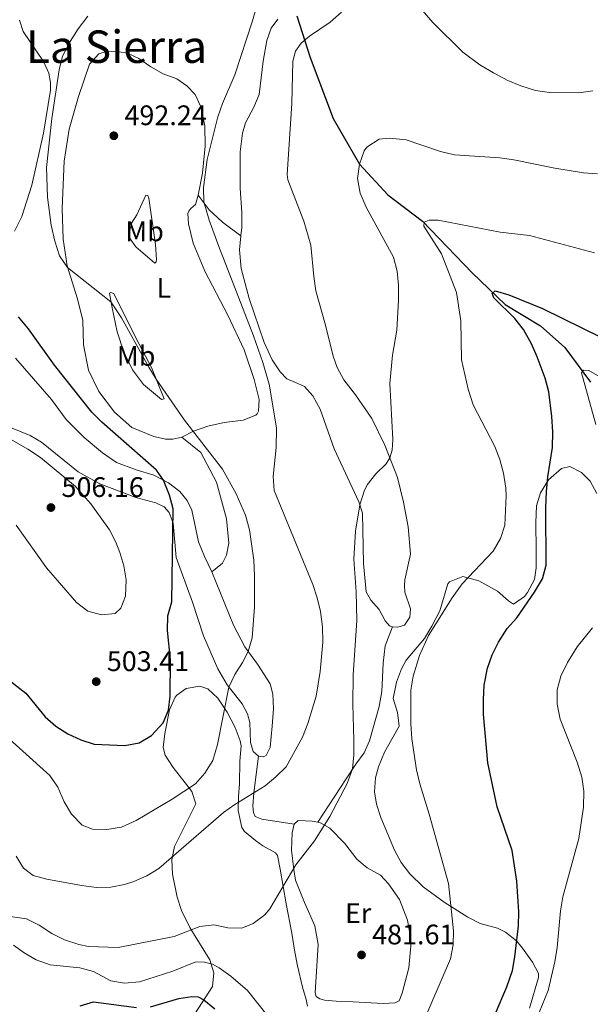
# Model space of a CAD drawing. Units: metres. Extents: x 628491 to 635430, y 702065 to 706822.
# Drawn here: x 631198 to 631400, y 703893 to 704242 of the extents above; entities that cross this region are included whole.
import ezdxf
from ezdxf.enums import TextEntityAlignment as Align

# ---------------------------------------------------------------- set-up
doc = ezdxf.new("R2010")
doc.units = ezdxf.units.M
doc.header["$MEASUREMENT"] = 0
doc.linetypes.add('DGN Style 3', pattern=[121.09594, 86.4971, -34.59884])
for name, color, linetype, lineweight in [('Altimetria', 7, 'Continuous', 0), ('Complex', 7, 'Continuous', 0), ('Entidades rusticas', 7, 'Continuous', 0), ('Hidrografía', 7, 'Continuous', 0), ('Textos rotulacion', 7, 'Continuous', 0), ('Viales-ffcc', 7, 'Continuous', 0), ('Zona arbolada', 7, 'Continuous', 0)]:
    doc.layers.add(name, color=color, linetype=linetype, lineweight=lineweight)
doc.styles.add('Style-Arial', font='txt')
doc.styles.add('Style-Arial Narrow', font='txt')
doc.styles.add('Style-Times New Roman', font='txt')

# ---------------------------------------------------------------- blocks, each defined once
blk = doc.blocks.new('5PATER')
at = {"layer": 'Altimetria', "linetype": 'Continuous', "lineweight": 0}
h = blk.add_hatch(color=250, dxfattribs=at)
edge = h.paths.add_edge_path()
edge.add_ellipse((0, 0), major_axis=(-1.1, -1.11), ratio=0.999422, start_angle=0, end_angle=360)

msp = doc.modelspace()

# ---------------------------------------------------------------- linework, layer by layer
at = {"layer": 'Altimetria', "color": 30, "linetype": 'Continuous', "lineweight": 0, "flags": 128}
for points, elevation in [([(631284.669, 703970.292), (631288.51, 703973.491), (631292.092, 703977.047), (631297.944, 703987.589), (631299.836, 703992.461), (631302.756, 704002.038), (631304.147, 704010.873), (631305.06, 704021.231), (631305.056, 704026.626), (631304.295, 704032.052), (631303.131, 704036.933), (631301.579, 704041.678), (631287.932, 704074.94), (631287.508, 704079.925), (631288.591, 704090.167), (631288.685, 704097.208), (631286.071, 704112.639), (631283.875, 704120.277), (631280.554, 704129.704), (631268.23, 704161.345), (631264.873, 704170.739), (631262.94, 704177.253), (631262.873, 704182.252), (631264.136, 704192.214), (631267.992, 704207.278), (631269.584, 704212.018), (631273.901, 704222.154), (631280.165, 704241.384), (631284.341, 704255.765)], 490), ([(631336.522, 704249.612), (631344.111, 704240.773), (631354.725, 704230.176), (631360.769, 704225.771), (631365.589, 704222.873), (631370.651, 704220.172), (631375.285, 704218.294), (631380.406, 704216.656), (631385.353, 704215.934), (631395.794, 704215.847), (631400.731, 704216.548)], 490), ([(631190.404, 703990.205), (631208.476, 703974.045), (631211.243, 703969.88), (631213.535, 703964.655), (631216.069, 703960.346), (631219.887, 703956.371), (631223.576, 703954.973), (631228.578, 703954.901), (631233.854, 703955.742), (631239.029, 703958.064), (631251.814, 703965.577), (631260.076, 703971.06), (631263.344, 703974.839), (631266.173, 703979.361), (631267.773, 703984.927), (631271.866, 704005.323), (631273.968, 704009.819), (631276.727, 704014.05), (631278.71, 704017.922), (631280.105, 704022.725), (631280.955, 704033.624), (631280.957, 704044.761), (631280.647, 704050.303), (631279.118, 704060.976), (631277.725, 704066.205), (631274.463, 704073.739), (631269.593, 704082.482), (631256.111, 704099.886), (631246.128, 704114.389), (631243.458, 704118.604), (631233.819, 704136.13), (631230.098, 704141.794), (631214.73, 704154.006), (631211.88, 704158.081), (631210.199, 704163.24), (631208.913, 704168.911), (631207.602, 704178.841), (631207.251, 704189.406), (631209.17, 704206.788), (631211.771, 704223.994), (631212.963, 704228.847), (631215.613, 704233.955), (631218.51, 704238.435), (631221.907, 704243.023)], 495), ([(631218.715, 703914.112), (631222.151, 703913.43), (631232.619, 703913.025), (631252.437, 703917.017), (631261.586, 703920.525), (631266.56, 703921.126), (631271.418, 703919.993), (631276.419, 703919.89), (631280.49, 703921.587), (631284.57, 703924.616), (631286.363, 703926.788), (631295.556, 703942.378), (631302.142, 703950.85), (631307.642, 703959.505), (631313.704, 703971.152), (631315.616, 703976.342), (631316.089, 703981.319), (631316.125, 703986.451), (631315.7, 703999.302), (631315.809, 704009.695), (631317.214, 704028.935), (631316.958, 704039.057), (631316.131, 704050.604), (631316.668, 704060.557), (631318.21, 704069.924), (631319.706, 704074.694), (631320.769, 704076.954), (631323.927, 704080.825), (631327.506, 704084.383), (631328.859, 704086.521), (631329.636, 704089.209), (631329.925, 704093.032), (631328.813, 704112.874), (631329.758, 704122.902), (631331.362, 704131.764), (631331.966, 704142.263), (631331.919, 704147.704), (631331.382, 704152.674), (631330.164, 704157.639), (631320.508, 704175.276), (631318.348, 704180.268), (631317.4, 704185.479), (631318.097, 704190.578), (631319.791, 704195.277), (631320.75, 704196.624), (631325.009, 704199.394), (631328.768, 704199.732), (631334.674, 704199.135), (631346.776, 704194.998), (631351.683, 704193.867), (631367.767, 704192.847), (631372.714, 704192.12), (631387.321, 704189.114), (631397.421, 704187.502), (631402.406, 704187.119)], 485), ([(631339.748, 703884.418), (631350.287, 703909.091), (631351.309, 703913.993), (631351.374, 703919.004), (631349.616, 703935.705), (631342.816, 703960.262), (631339.42, 703971.099), (631338.331, 703975.978), (631336.63, 703986.933), (631336.223, 703992.249), (631336.301, 704004.216), (631337.15, 704009.135), (631339.357, 704016.499), (631342.523, 704023.581), (631350.87, 704036.911), (631354.41, 704041.914), (631365.486, 704053.414), (631367.988, 704057.949), (631369.606, 704062.698), (631370.049, 704073.121), (631369.958, 704075.791), (631369.102, 704081.087), (631367.77, 704085.926), (631365.986, 704090.592), (631358.39, 704105.267), (631356.626, 704110.838), (631354.267, 704121.227), (631353.985, 704135.018), (631352.406, 704145.049), (631347.191, 704158.833), (631340.844, 704168.622), (631340.987, 704169.953), (631342.8, 704170.682), (631346.012, 704170.731), (631367.863, 704166.459), (631378.333, 704165.338), (631401.36, 704159.13)], 480), ([(631401.754, 704098.343), (631396.699, 704116.648), (631397.451, 704117.598), (631399.317, 704117.434), (631403.151, 704115.228)], 470), ([(631196.514, 704062.661), (631207.229, 704047.602), (631217.877, 704035.31), (631221.942, 704032.203), (631226.706, 704030.939), (631231.628, 704031.364), (631233.577, 704033.247), (631235.179, 704037.551), (631235.502, 704043.335), (631234.637, 704048.229), (631233.266, 704053.047), (631231.849, 704056.591), (631229.513, 704061.016), (631222.914, 704070.258), (631217.545, 704076.427), (631205.183, 704086.647), (631200.611, 704089.65), (631191.267, 704095.073)], 505), ([(631380.642, 703887.439), (631384.867, 703897.877), (631387.302, 703907.967), (631388.129, 703913.055), (631389.306, 703926.051), (631390.105, 703930.986), (631395.78, 703951.631), (631397.391, 703962.817), (631397.529, 703968.429), (631396.833, 703973.377), (631395.223, 703978.773), (631389.111, 703994.003), (631388.078, 703999.305), (631388.105, 704004.386), (631389.435, 704009.203), (631391.751, 704013.993), (631395.226, 704019.524), (631400.581, 704026.262)], 470), ([(631196.538, 703945.464), (631199.088, 703941.168), (631202.592, 703938.619), (631207.404, 703937.253), (631219.7, 703934.983), (631225.025, 703934.366), (631230.023, 703934.474), (631234.937, 703935.392), (631238.173, 703936.418), (631242.796, 703938.433), (631247.021, 703941.092), (631269.886, 703960.904), (631273.995, 703963.752), (631284.669, 703970.292)], 490), ([(631190.145, 703924.636), (631200.208, 703923.193), (631204.666, 703920.932), (631209.137, 703917.971), (631213.638, 703915.801), (631218.715, 703914.112)], 485), ([(631195.621, 703913.937), (631199.315, 703911.156), (631203.657, 703908.681), (631208.507, 703906.905), (631219.032, 703905.898), (631223.928, 703904.584), (631229.993, 703901.307), (631234.915, 703900.383), (631240.232, 703900.889), (631252.023, 703904.694), (631260.091, 703907.933), (631263.209, 703907.852), (631265.988, 703907.115), (631268.434, 703905.856), (631272.488, 703902.925), (631278.406, 703897.872), (631285.749, 703888.657)], 480)]:
    msp.add_lwpolyline(points, dxfattribs=dict(at, elevation=elevation))
at = {"layer": 'Altimetria', "color": 30, "linetype": 'Continuous', "lineweight": 30, "flags": 128}
for points, elevation in [([(631366.193, 703889.436), (631370.273, 703899.171), (631372.257, 703904.884), (631373.144, 703909.804), (631374.415, 703920.757), (631374.579, 703925.755), (631373.827, 703936.51), (631372.15, 703947.397), (631366.845, 703962.882), (631363.584, 703978.435), (631362.028, 703995.693), (631361.966, 704000.974), (631362.304, 704005.961), (631363.481, 704011.969), (631365.1, 704016.718), (631367.329, 704021.191), (631370.429, 704026.072), (631373.781, 704029.881), (631380.086, 704038.938), (631382.862, 704043.641), (631384.212, 704048.464), (631384.07, 704068.846), (631384.29, 704074.622), (631384.76, 704079.768), (631386.437, 704090.129), (631386.574, 704095.741), (631386.26, 704101.193), (631385.185, 704109.885), (631383.862, 704114.705), (631381.053, 704122.357), (631378.978, 704126.912), (631376.182, 704132.006), (631373.094, 704135.866), (631365.636, 704143.153), (631365.074, 704144.691), (631366.182, 704145.627), (631371.003, 704144.306), (631382.961, 704139.42), (631403.78, 704129.153)], 475), ([(631191.943, 704009.422), (631199.975, 704003.141), (631206.789, 703994.729), (631210.571, 703991.459), (631214.761, 703988.714), (631219.389, 703986.593), (631224.176, 703985.15), (631235.006, 703984.667), (631240.083, 703985.62), (631244.397, 703988.144), (631248.573, 703992.677), (631250.45, 703997.194), (631251.106, 704002.152), (631251.215, 704014.953), (631250.122, 704025.386), (631250.245, 704030.598), (631251.604, 704035.537), (631252.107, 704068.422), (631250.83, 704073.241), (631248.635, 704078.648), (631246.236, 704082.178), (631226.905, 704099.147), (631223.373, 704102.687), (631210.114, 704119.402), (631200.904, 704132.187), (631197.404, 704136.498)], 500), ([(631219.143, 703892.457), (631223.956, 703893.824), (631239.137, 703891.825)], 475), ([(631244.132, 703892.052), (631254.116, 703895.052), (631258.735, 703895.712), (631260.913, 703895.534), (631263.012, 703894.513), (631266.906, 703891.295)], 475)]:
    msp.add_lwpolyline(points, dxfattribs=dict(at, elevation=elevation))
at = {"layer": 'Complex', "color": 92, "linetype": 'DGN Style 3', "lineweight": 0}
for points in [[(631402.161, 704073.888, 481.288), (631399.811, 704078.313, 481.813), (631396.67, 704081.364, 481.81), (631392.528, 704083.423, 481.813), (631389.595, 704082.768, 482.442), (631385.018, 704078.718, 483.568), (631382.149, 704074.149, 484.442), (631380.834, 704069.499, 485.232), (631380.539, 704063.658, 485.877), (631380.625, 704053.677, 485.154), (631380.644, 704047.524, 485.488), (631380.12, 704043.445, 485.798), (631377.617, 704038.819, 486.156), (631376.515, 704037.432, 486.197), (631372.637, 704034.741, 486.156), (631370.843, 704035.81, 486.295), (631366.935, 704039.251, 486.824), (631360.399, 704042.993, 488.16), (631354.685, 704044.453, 488.584), (631349.951, 704042.613, 488.829), (631349.426, 704041.9, 488.861), (631346.592, 704032.317, 489.163), (631343.704, 704026.934, 489.163), (631341.061, 704022.554, 489.163), (631334.652, 704014.878, 489.163), (631332.939, 704011.749, 489.163), (631331.218, 704007.037, 489.163), (631330.057, 704001.282, 489.17), (631331.56, 703996.308, 489.351), (631332.099, 703991.441, 489.497), (631326.914, 703982.289, 489.497), (631324.829, 703977.023, 489.497), (631323.779, 703973.195, 489.497), (631323.404, 703968.254, 489.497), (631324.176, 703963.896, 489.497), (631325.708, 703959.066, 489.497), (631330.519, 703947.576, 489.831), (631332.906, 703943.201, 489.831), (631335.868, 703939.128, 489.831), (631340.681, 703934.568, 489.831), (631348.129, 703929.073, 489.516), (631356.481, 703923.834, 487.558), (631360.836, 703921.533, 486.824), (631366.924, 703919.95, 486.49), (631369.802, 703918.442, 486.253), (631373.695, 703915.396, 485.488), (631375.851, 703912.823, 484.384), (631379.411, 703907.858, 481.755), (631381.52, 703903.845, 479.808), (631381.509, 703902.427, 479.808), (631378.291, 703891.539, 479.808)], [(631299.741, 703892.274, 483.485), (631299.165, 703894.61, 484.183), (631297.875, 703899.037, 486.158), (631296.141, 703906.621, 487.988), (631295.168, 703911.452, 488.831), (631294.104, 703918.185, 489.165), (631292.119, 703928.547, 491.81), (631290.012, 703940.826, 495.456), (631289.066, 703945.677, 496.182), (631288.39, 703946.585, 496.241), (631283.854, 703949.098, 496.182), (631281.22, 703950.922, 495.901), (631277.372, 703954.177, 495.514), (631276.403, 703955.553, 495.539), (631275.156, 703961.599, 495.939), (631275.199, 703966.571, 496.516), (631275.65, 703971.099, 498.187), (631275.708, 703979.122, 498.855), (631276.192, 703984.455, 499.524), (631275.892, 703986.264, 499.644), (631274.048, 703990.962, 499.858), (631271.272, 703996.394, 500.945), (631267.924, 704001.412, 501.758), (631264.44, 704004.728, 503.199), (631261.535, 704005.649, 503.199), (631256.684, 704004.775, 503.867), (631253.382, 704002.502, 503.867), (631252.822, 704001.776, 503.867), (631250.761, 703997.257, 503.867), (631249.187, 703988.917, 503.867), (631248.617, 703983.968, 503.867), (631249.267, 703981.223, 503.789), (631252.075, 703976.871, 503.533), (631256.398, 703971.344, 503.533), (631258.72, 703968.315, 502.844), (631260.112, 703963.973, 501.528), (631252.559, 703948.882, 497.002), (631251.594, 703944.074, 495.96), (631251.84, 703939.014, 495.166), (631253.484, 703930.933, 494.176), (631255.102, 703926.185, 493.843), (631258.069, 703920.179, 493.843), (631259.302, 703918.074, 493.609), (631265.149, 703908.662, 491.516), (631266.511, 703904.053, 490.168), (631266.049, 703899.258, 489.834), (631257.484, 703885.962, 488.831)]]:
    msp.add_polyline3d(points, dxfattribs=at)
at = {"layer": 'Entidades rusticas', "color": 92, "linetype": 'Continuous', "lineweight": 0}
for points in [[(631197.722, 704241.571, 497.479), (631198.984, 704237.507, 497.145), (631206.222, 704226.869, 496.087), (631208.109, 704222.825, 495.864), (631208.732, 704219.5, 495.809), (631208.622, 704216.784, 495.753), (631206.177, 704201.59, 495.642), (631202.038, 704183.076, 495.697), (631198.513, 704172.027, 495.697), (631195.897, 704166.872, 495.92)], [(631276.135, 704165.196, 489.147), (631276.431, 704168.081, 489.107), (631276.418, 704173.254, 488.662), (631275.839, 704182.061, 488.216), (631275.871, 704194.946, 487.826), (631276.628, 704201.514, 487.938), (631277.714, 704205.215, 487.826), (631280.661, 704210.803, 487.604), (631282.579, 704215.228, 487.659), (631283.95, 704227.033, 487.938), (631285.316, 704234.334, 488.383), (631286.878, 704238.773, 488.494), (631289.144, 704241.892, 488.438)], [(631311.717, 704244.407, 488.213), (631307.696, 704240.914, 487.935), (631300.402, 704235.86, 487.823), (631297.45, 704233.438, 487.767), (631295.463, 704230.62, 487.767), (631294.473, 704227.093, 487.712), (631294.172, 704211.99, 486.709), (631292.486, 704186.912, 487.322), (631292.72, 704184.985, 487.322), (631298.367, 704170.309, 487.712), (631300.832, 704161.827, 487.823), (631301.946, 704150.813, 487.935), (631302.674, 704145.656, 487.712), (631306.107, 704133.568, 487.489), (631308.827, 704122.578, 487.266), (631310.135, 704118.557, 487.099), (631312.544, 704114.179, 486.709), (631316.651, 704108.795, 486.208), (631322.463, 704100.4, 485.707), (631327.121, 704091.026, 485.262), (631331.559, 704079.521, 484.593), (631333.704, 704070.829, 484.148), (631335.31, 704062.069, 483.647), (631336.124, 704052.364, 482.648), (631334.105, 704043.261, 482.481), (631333.983, 704041.348, 482.37), (631334.108, 704038.936, 482.091), (631336.143, 704033.057, 481.868), (631336.082, 704031.543, 481.868), (631335.935, 704030.122, 481.868), (631334.082, 704027.299, 481.924), (631331.688, 704026.549, 482.035), (631329.82, 704026.67, 481.924)], [(631255.224, 704093.843, 495.738), (631251.983, 704093.083, 496.239), (631249.399, 704093.143, 496.517), (631245.246, 704094.069, 497.019), (631237.484, 704097.282, 497.854), (631231.37, 704102.658, 498.244), (631225.783, 704110.018, 498.467), (631222.166, 704117.566, 497.743), (631220.348, 704126.602, 497.464), (631220.16, 704135.171, 496.462), (631218.197, 704142.83, 495.905), (631214.569, 704154.525, 494.958), (631213.126, 704164.036, 494.624), (631212.849, 704174.793, 494.29), (631213.534, 704191.664, 493.566), (631215.331, 704203.006, 493.232), (631218.607, 704214.51, 493.399), (631222.507, 704226.034, 493.622), (631225.775, 704229.647, 493.733), (631228.395, 704230.477, 493.733), (631233.028, 704230.378, 493.677), (631235.907, 704229.904, 493.622), (631239.93, 704227.958, 493.288), (631244.225, 704225.019, 492.731), (631248.584, 704222.568, 492.564), (631253.371, 704220.769, 492.007), (631256.974, 704218.349, 491.617), (631259.878, 704215.199, 490.949), (631261.888, 704210.882, 490.392), (631263.355, 704204.179, 490.058), (631263.506, 704196.905, 490.002), (631262.539, 704187.358, 490.058), (631261.019, 704179.572, 490.336)], [(631245.642, 704155.537, 492.786), (631238.874, 704161.252, 493.176), (631236.895, 704164.142, 493.12), (631236.572, 704166.071, 493.12), (631237.34, 704169.608, 492.841), (631239.289, 704172.605, 492.452), (631242.424, 704179.523, 491.616), (631243.179, 704179.447, 491.505), (631243.541, 704178.496, 491.616), (631245.82, 704162.129, 492.229), (631246.177, 704156.631, 492.173), (631246.152, 704156.008, 492.452), (631245.642, 704155.537, 492.786)], [(631261.019, 704179.572, 490.336), (631260.037, 704176.267, 490.336), (631258.422, 704174.906, 490.558), (631257.714, 704173.954, 490.67), (631257.276, 704173.035, 490.725), (631257.528, 704169.369, 491.004), (631259.257, 704162.521, 491.282), (631263.358, 704152.59, 491.505), (631271.424, 704137.104, 491.227), (631277.213, 704124.83, 491.115), (631280.752, 704114.253, 491.171), (631282.517, 704107.181, 491.282), (631282.306, 704103.088, 491.338), (631281.912, 704102.168, 491.338), (631281.356, 704101.655, 491.394), (631276.915, 704099.874, 491.895), (631270.195, 704099.077, 492.842), (631264.389, 704097.752, 493.789), (631259.324, 704095.995, 494.958), (631255.224, 704093.843, 495.738)], [(631329.82, 704026.67, 481.924), (631328.766, 704027.069, 482.314), (631327.184, 704028.738, 482.927), (631325.119, 704032.79, 483.261), (631322.087, 704036.079, 483.539), (631320.424, 704039.045, 483.65), (631319.539, 704049.113, 484.152), (631319.145, 704066.874, 484.876), (631317.885, 704070.983, 485.043), (631309.1, 704089.665, 486.156), (631304.187, 704103.731, 487.047), (631301.572, 704108.518, 487.326), (631298.627, 704111.759, 487.66), (631295.476, 704113.224, 488.273), (631292.405, 704114.464, 488.44), (631290.054, 704116.967, 488.495), (631287.152, 704121.276, 488.495), (631284.323, 704127.365, 488.774), (631278.981, 704142.964, 489.108), (631276.2, 704153.555, 489.275), (631275.621, 704160.178, 489.219), (631276.135, 704165.196, 489.147)], [(631247.96, 704107.155, 495.682), (631241.576, 704112.451, 496.628), (631237.731, 704117.69, 496.684), (631234.642, 704123.969, 496.461), (631232.304, 704131.199, 496.127), (631230.505, 704139.61, 495.459), (631229.516, 704144.912, 494.345), (631230.06, 704145.11, 494.345), (631231.113, 704144.712, 494.178), (631238.986, 704128.832, 494.401), (631244.455, 704118.577, 494.791), (631248.908, 704107.428, 495.347), (631247.96, 704107.155, 495.682)], [(631196.297, 704121.78, 502.921), (631209.036, 704107.174, 502.865), (631214.28, 704100.139, 502.921), (631220.621, 704093.774, 502.531), (631227.088, 704088.339, 502.141), (631232.076, 704084.882, 501.752), (631239.058, 704082.236, 501.195), (631245.225, 704080.381, 500.471), (631250.467, 704077.716, 499.747), (631254.442, 704074.567, 499.691), (631257.077, 704071.384, 499.635), (631258.676, 704067.93, 499.58), (631261.123, 704056.818, 499.134), (631263.184, 704051.562, 498.8), (631265.774, 704046.151, 497.853)], [(631282.297, 703980.83, 492.173), (631280.402, 703982.467, 492.229), (631279.552, 703985.712, 492.563), (631279.304, 703992.767, 493.343), (631278.402, 703995.835, 493.732), (631276.542, 703999.433, 494.067), (631271.239, 704006.113, 495.125), (631267.904, 704011.822, 495.737), (631262.891, 704023.44, 497.074), (631258.96, 704035.37, 498.466), (631253.227, 704051.208, 499.468), (631252.113, 704063.337, 499.97), (631250.707, 704067.139, 500.248), (631248.963, 704069.216, 500.582), (631245.985, 704070.541, 500.805), (631238.841, 704072.48, 501.25), (631226.105, 704077.277, 502.197), (631218.433, 704081.601, 502.643), (631205.526, 704092.067, 503.756), (631201.519, 704094.415, 504.369), (631191.298, 704098.575, 504.369)], [(631265.774, 704046.151, 497.853), (631273.48, 704027.291, 496.016), (631277.493, 704019.593, 495.18), (631282.013, 704013.39, 494.512), (631286.414, 704006.479, 493.788), (631287.468, 704002.78, 493.343), (631287.661, 703997.644, 492.953), (631287.23, 703991.42, 492.786), (631286.48, 703983.915, 492.173), (631285.073, 703981.118, 492.173), (631284.028, 703980.626, 492.173), (631282.297, 703980.83, 492.173)], [(631303.306, 703957.404, 485.765), (631304.512, 703957.155, 485.578), (631307.559, 703955.338, 485.132), (631312.955, 703949.859, 484.297), (631317.191, 703944.383, 483.573), (631320.769, 703941.34, 483.183), (631325.519, 703938.651, 482.46), (631328.383, 703935.593, 482.181), (631332.215, 703930.044, 481.847), (631335.13, 703922.748, 481.068), (631335.963, 703917.989, 480.566), (631336.235, 703913.698, 480.344), (631335.56, 703905.834, 480.344), (631333.237, 703896.878, 480.232), (631332.101, 703894.159, 480.121), (631330.737, 703893.501, 480.121), (631326.493, 703893.272, 480.177), (631315.905, 703893.834, 480.399), (631309.851, 703894.079, 480.9), (631305.719, 703894.424, 481.123), (631304, 703894.895, 481.29), (631302.741, 703895.748, 481.457), (631302.347, 703897.012, 481.513), (631303.442, 703914.177, 482.46), (631302.327, 703920.776, 482.905), (631298.645, 703928.949, 484.13), (631295.444, 703936.881, 484.91), (631294.796, 703940.696, 485.411), (631294.049, 703947.592, 485.745), (631294.253, 703953.736, 486.246), (631295, 703956.782, 486.357)], [(631295, 703956.782, 486.357), (631296.432, 703958.017, 486.357), (631301.284, 703957.821, 486.079), (631303.306, 703957.404, 485.765)]]:
    msp.add_polyline3d(points, dxfattribs=at)
at = {"layer": 'Hidrografía', "color": 142, "linetype": 'DGN Style 3', "lineweight": 25}
msp.add_polyline3d([(631295.928, 704243.139, 487.883), (631300.678, 704228.321, 487.438), (631308.722, 704206.772, 486.658), (631318.097, 704190.578, 485), (631328.09, 704179.739, 482.661), (631340.371, 704170.323, 480.099), (631357.999, 704152.044, 476.089), (631369.674, 704140.872, 474.419), (631382.208, 704133.321, 472.86), (631390.815, 704125.662, 471.412), (631399.946, 704113.344, 469.408)], dxfattribs=at)
at = {"layer": 'Viales-ffcc', "color": 250, "linetype": 'DGN Style 3', "lineweight": 0}
for points in [[(631261.019, 704179.572, 490.336), (631264.908, 704174.331, 489.667), (631269.635, 704169.948, 488.776), (631276.135, 704165.196, 489.147)], [(631255.224, 704093.843, 495.738), (631261.958, 704088.397, 495.515), (631267.508, 704077.917, 495.738), (631270.994, 704064.934, 496.183), (631271.805, 704056.341, 496.406), (631271.005, 704052.004, 496.74), (631269.554, 704049.209, 496.74), (631265.774, 704046.151, 497.853)], [(631329.82, 704026.67, 481.924), (631327.228, 704019.909, 482.035), (631326.445, 704013.787, 482.48), (631325.986, 704003.803, 482.149), (631325.009, 703998.462, 482.181), (631321.593, 703986.253, 483.561), (631319.723, 703982.049, 484.151), (631316.817, 703978.025, 484.842), (631313.411, 703972.827, 485.074), (631303.306, 703957.404, 485.765)], [(631282.297, 703980.83, 492.173), (631280.638, 703967.88, 490), (631280.359, 703963.166, 489.888), (631280.532, 703960.84, 489.443), (631281.19, 703959.476, 489.109), (631283.469, 703958.493, 488.552), (631295, 703956.782, 486.357)]]:
    msp.add_polyline3d(points, dxfattribs=at)
at = {"layer": 'Zona arbolada', "color": 92, "linetype": 'DGN Style 3', "lineweight": 0}
for points in [[(631378.291, 703891.539, 479.808), (631381.509, 703902.427, 479.808), (631381.52, 703903.845, 479.808), (631379.411, 703907.858, 481.755), (631375.851, 703912.823, 484.384), (631373.695, 703915.396, 485.488), (631369.802, 703918.442, 486.253), (631366.924, 703919.95, 486.49), (631360.836, 703921.533, 486.824), (631356.481, 703923.834, 487.558), (631348.129, 703929.073, 489.516), (631340.681, 703934.568, 489.831), (631335.868, 703939.128, 489.831), (631332.906, 703943.201, 489.831), (631330.519, 703947.576, 489.831), (631325.708, 703959.066, 489.497), (631324.176, 703963.896, 489.497), (631323.404, 703968.254, 489.497), (631323.779, 703973.195, 489.497), (631324.829, 703977.023, 489.497), (631326.914, 703982.289, 489.497), (631332.099, 703991.441, 489.497), (631331.56, 703996.308, 489.351), (631330.057, 704001.282, 489.17), (631331.218, 704007.037, 489.163), (631332.939, 704011.749, 489.163), (631334.652, 704014.878, 489.163), (631341.061, 704022.554, 489.163), (631343.704, 704026.934, 489.163), (631346.592, 704032.317, 489.163), (631349.426, 704041.9, 488.861), (631349.951, 704042.613, 488.829), (631354.685, 704044.453, 488.584), (631360.399, 704042.993, 488.16), (631366.935, 704039.251, 486.824), (631370.843, 704035.81, 486.295), (631372.637, 704034.741, 486.156), (631376.515, 704037.432, 486.197), (631377.617, 704038.819, 486.156), (631380.12, 704043.445, 485.798), (631380.644, 704047.524, 485.488), (631380.625, 704053.677, 485.154), (631380.539, 704063.658, 485.877), (631380.834, 704069.499, 485.232), (631382.149, 704074.149, 484.442), (631385.018, 704078.718, 483.568), (631389.595, 704082.768, 482.442), (631392.528, 704083.423, 481.813), (631396.67, 704081.364, 481.81), (631399.811, 704078.313, 481.813), (631402.161, 704073.888, 481.288)], [(631257.484, 703885.962, 488.831), (631266.049, 703899.258, 489.834), (631266.511, 703904.053, 490.168), (631265.149, 703908.662, 491.516), (631259.302, 703918.074, 493.609), (631258.069, 703920.179, 493.843), (631255.102, 703926.185, 493.843), (631253.484, 703930.933, 494.176), (631251.84, 703939.014, 495.166), (631251.594, 703944.074, 495.96), (631252.559, 703948.882, 497.002), (631260.112, 703963.973, 501.528), (631258.72, 703968.315, 502.844), (631256.398, 703971.344, 503.533), (631252.075, 703976.871, 503.533), (631249.267, 703981.223, 503.789), (631248.617, 703983.968, 503.867), (631249.187, 703988.917, 503.867), (631250.761, 703997.257, 503.867), (631252.822, 704001.776, 503.867), (631253.382, 704002.502, 503.867), (631256.684, 704004.775, 503.867), (631261.535, 704005.649, 503.199), (631264.44, 704004.728, 503.199), (631267.924, 704001.412, 501.758), (631271.272, 703996.394, 500.945), (631274.048, 703990.962, 499.858), (631275.892, 703986.264, 499.644), (631276.192, 703984.455, 499.524), (631275.708, 703979.122, 498.855), (631275.65, 703971.099, 498.187), (631275.199, 703966.571, 496.516), (631275.156, 703961.599, 495.939), (631276.403, 703955.553, 495.539), (631277.372, 703954.177, 495.514), (631281.22, 703950.922, 495.901), (631283.854, 703949.098, 496.182), (631288.39, 703946.585, 496.241), (631289.066, 703945.677, 496.182), (631290.012, 703940.826, 495.456), (631292.119, 703928.547, 491.81), (631294.104, 703918.185, 489.165), (631295.168, 703911.452, 488.831), (631296.141, 703906.621, 487.988)], [(631296.141, 703906.621, 487.988), (631297.875, 703899.037, 486.158), (631299.165, 703894.61, 484.183), (631299.741, 703892.274, 483.485)]]:
    msp.add_polyline3d(points, dxfattribs=at)

# ---------------------------------------------------------------- block references
at = {"layer": 'Altimetria', "color": 250, "linetype": 'Continuous', "lineweight": 0}
for p in [(631231.112, 704200.615, 492.239), (631208.828, 704068.916, 506.161), (631224.873, 704007.24, 503.408), (631318.814, 703910.425, 481.606)]:
    msp.add_blockref('5PATER', p, dxfattribs=at)

# ---------------------------------------------------------------- texts
at = {"layer": 'Altimetria', "color": 250, "linetype": 'Continuous', "lineweight": 0, "style": 'Style-Arial'}
for s, p in [('492.24', (631234.862, 704204.365, 492.239)), ('506.16', (631212.578, 704072.666, 506.161)), ('503.41', (631228.623, 704010.99, 503.408)), ('481.61', (631322.564, 703914.175, 481.606))]:
    msp.add_text(s, height=7, dxfattribs=at).set_placement(p)
at = {"layer": 'Entidades rusticas', "color": 92, "linetype": 'Continuous', "lineweight": 0, "style": 'Style-Arial Narrow'}
for s, p in [('Mb', (631241.996, 704166.744, 492.44)), ('L', (631248.851, 704146.714, 492.892)), ('Mb', (631239.003, 704122.634, 495.558)), ('Er', (631317.619, 703925.195, 482.298))]:
    msp.add_text(s, height=7, dxfattribs=at).set_placement(p, align=Align.MIDDLE_CENTER)
at = {"layer": 'Textos rotulacion', "color": 250, "linetype": 'Continuous', "lineweight": 0, "style": 'Style-Times New Roman'}
msp.add_text('La Sierra', height=11.5, dxfattribs=at).set_placement((631232.039, 704232.175, 493.826), align=Align.MIDDLE_CENTER)

doc.saveas('drawing.dxf')
